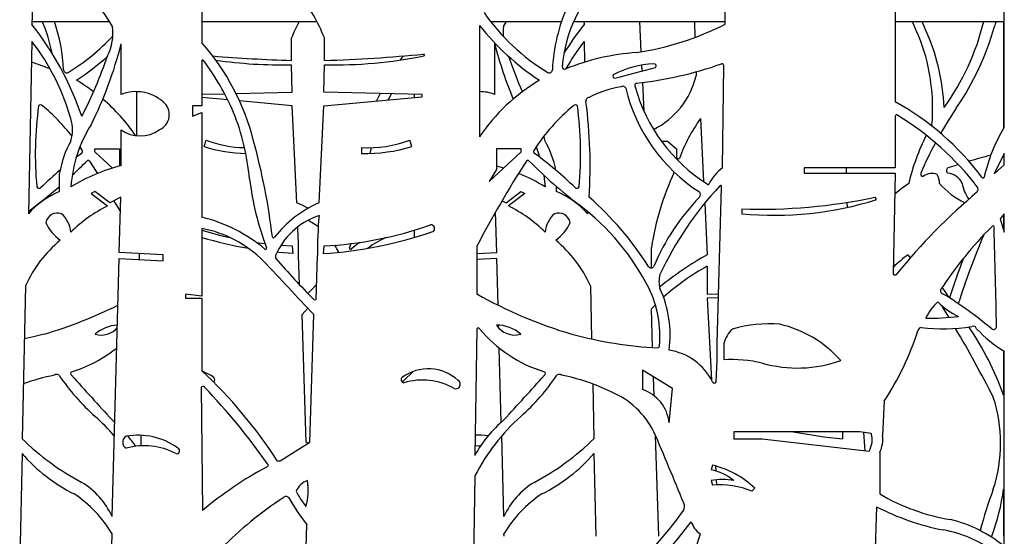
# Model space of a CAD drawing. Units: millimetres. Extents: x 99 to 17763, y -5212 to 6135.
# Drawn here: x 8429 to 9284, y 2269 to 2718 of the extents above; entities that cross this region are included whole.
import ezdxf

# ---------------------------------------------------------------- set-up
doc = ezdxf.new("R2010")
doc.units = ezdxf.units.MM

# ---------------------------------------------------------------- blocks, each defined once
blk = doc.blocks.new('A$C28471')
at = {"color": 7, "linetype": 'Continuous', "lineweight": 25}
for p, q in [((-3166.51, 1291.01), (-3166.51, 1367.79)), ((-3766.48, 1354.45), (-3768.86, 1290.91)), ((-3621.2, 1320.88), (-3621.2, 1275)), ((-2924.14, 1201.56), (-2924.14, 1314.67)), ((-3018.92, 1303.96), (-3018.92, 1223.76)), ((-3768.77, 1293.49), (-3701.41, 1293.49)), ((-3621.2, 1293.49), (-3521.29, 1293.49)), ((-3370.35, 1293.49), (-3308.72, 1293.49)), ((-3359.25, 1289.22), (-3356.62, 1293.49)), ((-3298.2, 1293.49), (-3166.51, 1293.49)), ((-3289.27, 1293.49), (-3289.17, 1290.91)), ((-3239.51, 1267.09), (-3240.74, 1293.49)), ((-3193.38, 1293.49), (-3192.93, 1279.6)), ((-3018.92, 1293.49), (-2924.14, 1293.49)), ((-2992.88, 1287.01), (-2995.49, 1293.49)), ((-2924.72, 1293.49), (-2924.72, 1200.61)), ((-3380.06, 1290.05), (-3380.06, 1193.3)), ((-3768.86, 1276.09), (-3771.93, 1126.45)), ((-3543.22, 1259.6), (-3543.22, 1279.18)), ((-3514.81, 1259.6), (-3514.81, 1279.18)), ((-3289.17, 1276.09), (-3288.8, 1258.08)), ((-3691.24, 1230.12), (-3691.24, 1274.09)), ((-3366.79, 1230.12), (-3366.79, 1274.09)), ((-3621.2, 1259.6), (-3621.2, 1220.33)), ((-3542.68, 1232.05), (-3543.22, 1255.95)), ((-3515.36, 1232.05), (-3514.81, 1255.95)), ((-3238.73, 1250.49), (-3238.97, 1255.59)), ((-3191.95, 1249.76), (-3191.83, 1246.15)), ((-3168.96, 1166.3), (-3167.89, 1254.98)), ((-3237.09, 1215.4), (-3238.26, 1240.44)), ((-3677.97, 1232.52), (-3677.97, 1194.21)), ((-3591.59, 1230.94), (-3542.68, 1232.05)), ((-3429.96, 1230.12), (-3515.36, 1232.05)), ((-3621.2, 1230.27), (-3601.51, 1230.72)), ((-3598.75, 1225.37), (-3621.2, 1227.39)), ((-3542.68, 1220.33), (-3588.5, 1224.45)), ((-3515.36, 1220.33), (-3429.96, 1228.01)), ((-3466.44, 1230.94), (-3469.53, 1224.45)), ((-3436.83, 1230.27), (-3436.83, 1227.39)), ((-3429.96, 1228.01), (-3429.96, 1230.12)), ((-3629.31, 1220.33), (-3629.31, 1211.17)), ((-3621.2, 1220.33), (-3629.31, 1220.33)), ((-3538.64, 1136.08), (-3542.68, 1220.33)), ((-3519.39, 1136.08), (-3515.36, 1220.33)), ((-3629.31, 1211.17), (-3621.2, 1214.47)), ((-3621.2, 1214.47), (-3621.2, 1123.5)), ((-3188.17, 1209.09), (-3185.38, 1154.38)), ((-3018.92, 1211.17), (-3018.92, 1166.3)), ((-3691.24, 1168.35), (-3691.24, 1199.35)), ((-2986.97, 1203.84), (-2987.48, 1202.97)), ((-3619.29, 1184.82), (-3617.44, 1190.4)), ((-3438.74, 1184.82), (-3440.59, 1190.4)), ((-3379.38, 1194.3), (-3380.06, 1194.21)), ((-3221.32, 1189.62), (-3216.59, 1189.62)), ((-3220.92, 1188.13), (-3221.32, 1189.62)), ((-3216.59, 1189.62), (-3209.01, 1182.85)), ((-3727.16, 1184.49), (-3725.39, 1181.84)), ((-3714.19, 1182.85), (-3692.71, 1182.85)), ((-3714.19, 1180.2), (-3714.19, 1182.85)), ((-3692.71, 1182.85), (-3692.71, 1167.96)), ((-3482.45, 1184.06), (-3482.45, 1178.97)), ((-3474.98, 1178.97), (-3473.93, 1183.9)), ((-3343.84, 1182.85), (-3365.32, 1182.85)), ((-3365.32, 1182.85), (-3365.32, 1165.01)), ((-3343.84, 1180.2), (-3343.84, 1182.85)), ((-3209.01, 1182.85), (-3209.01, 1174.61)), ((-3725.85, 1178.97), (-3730.21, 1175.7)), ((-3698.93, 1166.13), (-3714.19, 1180.2)), ((-3371.61, 1154.6), (-3343.84, 1180.2)), ((-3209.01, 1174.61), (-3206.44, 1174.61)), ((-2924.14, 1178.97), (-2933.03, 1161.09)), ((-2924.14, 1169.02), (-2924.14, 1178.97)), ((-3365.32, 1165.01), (-3371.61, 1154.6)), ((-3098.1, 1166.3), (-3098.1, 1161.79)), ((-3018.92, 1166.3), (-3098.1, 1166.3)), ((-3061.1, 1161.79), (-3061.19, 1166.3)), ((-2933.03, 1161.09), (-2924.14, 1169.02)), ((-3744.78, 1145.84), (-3744.78, 1161.79)), ((-3098.1, 1161.79), (-3018.92, 1161.79)), ((-3018.92, 1161.79), (-3020.73, 1074.45)), ((-3313.25, 1145.84), (-3313.25, 1150.29)), ((-3173.51, 1013.87), (-3169.82, 1149.96)), ((-3714.05, 1145.84), (-3717.47, 1144.06)), ((-3717.47, 1144.06), (-3703.13, 1133.31)), ((-3701.05, 1136.08), (-3714.05, 1145.84)), ((-3691.63, 1140.96), (-3701.05, 1136.08)), ((-3692.98, 1092.97), (-3691.63, 1140.96)), ((-3360.43, 1137.87), (-3356.98, 1136.08)), ((-3356.98, 1136.08), (-3343.99, 1145.84)), ((-3340.56, 1144.06), (-3354.9, 1133.31)), ((-3343.99, 1145.84), (-3340.56, 1144.06)), ((-3035.08, 1138.77), (-3036.24, 1140.96)), ((-3184.43, 1135.7), (-3182.15, 1090.95)), ((-3152.21, 1130.72), (-3152.21, 1126.45)), ((-3060.49, 1132.09), (-3060.57, 1136.42)), ((-3519.39, 1124.97), (-3520.86, 1124.44)), ((-3365.05, 1092.97), (-3366.04, 1128.18)), ((-3286.14, 1128.46), (-3286.1, 1126.45)), ((-2924.14, 1126.45), (-2927.82, 1122.22)), ((-2927.82, 1122.22), (-2924.14, 1110.46)), ((-2924.72, 1125.78), (-2924.72, 1112.3)), ((-2924.14, 1110.46), (-2924.14, 1126.45)), ((-3621.2, 1113.74), (-3621.2, 1054.98)), ((-3436.83, 1112.17), (-3436.83, 1105.94)), ((-3573.95, 1101.65), (-3566.38, 1100.62)), ((-3552.41, 1099.2), (-3542.68, 1098.56)), ((-3542.68, 1098.56), (-3542.18, 1091.97)), ((-3515.36, 1098.56), (-3515.85, 1091.97)), ((-3493.03, 1096.9), (-3491.65, 1100.62)), ((-3382.33, 1098.43), (-3382.33, 1056.85)), ((-3230.72, 1079.44), (-3230.72, 1097.21)), ((-3699.26, 863.69), (-3692.98, 1087.59)), ((-3654.96, 1090.95), (-3692.98, 1092.97)), ((-3692.98, 1087.59), (-3654.96, 1085.57)), ((-3675.7, 1092.05), (-3675.7, 1086.67)), ((-3654.96, 1085.57), (-3654.96, 1090.95)), ((-3536.44, 1065.02), (-3537.17, 1090.2)), ((-3521.97, 1052.05), (-3520.86, 1090.2)), ((-3382.33, 1092.05), (-3365.05, 1092.97)), ((-3365.05, 1087.59), (-3382.33, 1086.67)), ((-3363.92, 1047.16), (-3365.05, 1087.59)), ((-3007.83, 1090.95), (-3005.88, 1088.16)), ((-3182.16, 1081.11), (-3182.16, 1056.85)), ((-3774.33, 1064.06), (-3777.42, 931.24)), ((-3283.7, 1064.06), (-3282.63, 1017.81)), ((-3635.39, 1056.85), (-3635.39, 1053.11)), ((-3621.2, 1054.98), (-3635.39, 1056.85)), ((-3635.39, 1053.11), (-3621.2, 1053.11)), ((-3621.2, 1053.11), (-3621.2, 990.24)), ((-3230.72, 1056.85), (-3230.72, 1057.3)), ((-3230.59, 1056.97), (-3230.72, 1056.85)), ((-3182.16, 1056.85), (-3172.34, 1056.96)), ((-3172.44, 1053.38), (-3182.16, 1053.11)), ((-3182.16, 1053.11), (-3178.48, 982.12)), ((-3534.07, 1039.19), (-3529.02, 1044.51)), ((-3230.73, 1044.03), (-3227.22, 1047.52)), ((-3229.61, 1010.31), (-3230.73, 1044.03)), ((-3530.54, 928.18), (-3534.07, 1039.19)), ((-3527.49, 928.18), (-3523.96, 1039.19)), ((-3382.33, 1026.69), (-3384.07, 916.72)), ((-3363.36, 1027.37), (-3363.43, 1029.83)), ((-3361.07, 945.66), (-3362.87, 1009.96)), ((-3173.51, 999.48), (-3173.51, 1013.87)), ((-3167.89, 1013.87), (-3167.89, 999.82)), ((-2924.72, 1007.52), (-2924.72, 969.03)), ((-2924.14, 837.68), (-2924.14, 1007.18)), ((-3174.42, 980.68), (-3173.51, 999.48)), ((-3212.27, 974.8), (-3238.43, 990.79)), ((-3238.43, 990.79), (-3238.43, 973.87)), ((-3228.21, 968.4), (-3228.76, 984.88)), ((-3621.86, 975.77), (-3620.6, 868.86)), ((-3281.72, 978.78), (-3280.61, 931.24)), ((-3215.35, 945), (-3212.27, 974.8)), ((-3028.59, 963.72), (-3030.04, 934.11)), ((-3696.96, 945.66), (-3699.2, 947.6)), ((-3674.24, 934.22), (-3674.09, 925.09)), ((-3358.77, 863.69), (-3360.73, 933.62)), ((-3224.15, 846.49), (-3227.06, 933.95)), ((-3159.06, 937.27), (-3159.06, 931.24)), ((-3049.71, 937.27), (-3159.06, 937.27)), ((-3064.68, 937.27), (-3064.68, 931.24)), ((-3039.87, 935.69), (-3049.71, 937.27)), ((-3044.94, 920.81), (-3046.15, 936.7)), ((-3553.22, 912.06), (-3527.49, 928.18)), ((-3529.02, 927.23), (-3530.54, 928.18)), ((-3159.06, 931.24), (-3134.44, 931.24)), ((-3134.44, 931.24), (-3041.65, 920.43)), ((-3777.42, 918.33), (-3779.45, 826.93)), ((-3280.61, 918.33), (-3279.02, 846.49)), ((-3032.41, 919.35), (-3032.41, 883.24)), ((-3555.77, 912.06), (-3553.22, 912.06)), ((-3177.73, 908.22), (-3178.86, 904.24)), ((-3174.93, 907.48), (-3174.73, 903.15)), ((-3384.07, 898.91), (-3387.59, 676.28)), ((-3178.86, 894.84), (-3177.73, 890.9)), ((-3174.38, 895.58), (-3174.17, 891.1)), ((-3143.39, 885.68), (-3140.79, 888.35)), ((-2924.72, 887.3), (-2924.72, 846.52)), ((-3035.08, 872.21), (-3042.44, 652.56)), ((-3532.73, 757.68), (-3530.08, 856.82)), ((-3703.47, 657.84), (-3699.26, 848.68)), ((-3358.72, 846.49), (-3358.77, 848.68))]:
    blk.add_line(p, q, dxfattribs=at)
at = {"color": 7, "linetype": 'Continuous', "lineweight": 25, "flags": 128}
for points in [[(-3446.23, 1263.51), (-3447.94, 1261.22), (-3448.86, 1259.97)], [(-3459.28, 1225.37), (-3458.82, 1226.29), (-3456.52, 1230.72)], [(-3323.04, 1189.62), (-3323.71, 1192), (-3324.08, 1193.81)], [(-3330.87, 1184.49), (-3328.54, 1177.96), (-3327.83, 1175.7)], [(-3718.76, 1172.28), (-3713.02, 1163.26), (-3711.9, 1161.47)], [(-3359.1, 1166.13), (-3361.06, 1166.74), (-3365.32, 1167.96)], [(-2964.09, 1169.21), (-2967.19, 1168.24), (-2973.19, 1166.3)], [(-3324.22, 1160.05), (-3323.78, 1157.07), (-3323.04, 1149.96)], [(-3007.13, 1152.93), (-3014.1, 1147.77), (-3019.3, 1143.57)], [(-3697.6, 1137.87), (-3696.41, 1135.83), (-3691.99, 1128.18)], [(-3771.89, 1128.46), (-3771.43, 1128.84), (-3764.63, 1134.23)], [(-3529.02, 1131.27), (-3533.05, 1133.45), (-3538.64, 1136.08)], [(-3484.08, 1101.65), (-3485.44, 1100.65), (-3491.5, 1095.87)], [(-3542.18, 1091.97), (-3554.31, 1092.95), (-3555.81, 1093.1)], [(-3521.59, 1065.02), (-3525.64, 1060.75), (-3529.02, 1057.23)], [(-2972.16, 1053.7), (-2975.08, 1058.21), (-2978.05, 1062.7)], [(-2978.77, 1047.01), (-2978.03, 1045.82), (-2972.29, 1036.51)], [(-3758.24, 1021.94), (-3767.41, 1019.62), (-3775.41, 1017.81)], [(-3437.57, 989.56), (-3446.04, 981.38), (-3447.1, 980.33)], [(-3379.28, 924.66), (-3380.81, 924.85), (-3383.94, 925.09)]]:
    blk.add_lwpolyline(points, dxfattribs=at)
at = {"color": 7, "linetype": 'Continuous', "lineweight": 25}
for centre, radius, start, end in [((-3851.66, 1198.29), 177.87, 30.7418, 61.38956), ((-3187.76, 1244.55), 120.8, 134.09968, 175.34211), ((-3646.62, 1228.16), 141.34, 21.15797, 38.83683), ((-3223.64, 1407.67), 185.9, 214.93977, 238.5278), ((-3166.51, 1244.78), 150.33, 155.58663, 177.49906), ((-3870.27, 1244.55), 120.8, 10.17574, 23.90287), ((-3891.52, 1244.78), 150.33, 2.50094, 18.9102), ((-3411.41, 1228.16), 141.34, 152.4683, 158.84203), ((-3581.03, 1035.22), 632.07, 22.40065, 24.11767), ((-3150.09, 1344.15), 214.18, 324.13199, 346.31938), ((-2920.94, 1287.01), 11.9, 146.98673, 169.28039), ((-3981.68, 1123.5), 270.77, 18.89067, 38.18858), ((-3744.18, 1283.75), 45.73, 333.8581, 6.86682), ((-3207.06, 1426.96), 220.62, 218.35769, 236.78079), ((-3313.85, 1283.75), 45.73, 173.13318, 183.75487), ((-3076.35, 1123.5), 270.77, 141.81142, 148.27397), ((-3284.84, 1528.77), 265.58, 278.94594, 296.45839), ((-3153.79, 1212.39), 177.38, 2.02469, 24.877), ((-3169.38, 1356.7), 246.17, 325.89219, 344.09138), ((-3926.01, 1154.6), 198.64, 15.92121, 37.70872), ((-3834.39, 1407.67), 185.9, 301.4722, 316.94474), ((-3774.73, 1139.82), 204.56, 14.0917, 41.36266), ((-3132.02, 1154.6), 198.64, 142.29128, 150.54817), ((-3155.1, 1218.08), 168.72, 355.1599, 20.11099), ((-4029.22, 1360.24), 348.78, 333.35759, 345.69956), ((-3028.82, 1360.24), 348.78, 194.30044, 202.61984), ((-3231.17, 1072.27), 194.55, 93.6448, 112.34179), ((-3826.86, 1072.27), 194.55, 67.65821, 72.76883), ((-3850.97, 1426.96), 220.62, 303.21921, 312.00909), ((-4050.21, 1380.65), 366.28, 332.43729, 341.36292), ((-3620.48, 1259.33), 0.769, 20.10549, 159.89451), ((-3805.23, 1122.22), 230.81, 23.55854, 36.5262), ((-3500.33, 2615.49), 1356.57, 265.28669, 268.18822), ((-3553.13, 1635.79), 379.97, 261.51771, 271.49456), ((-3557.7, 2615.49), 1356.57, 271.81178, 275.47001), ((-3504.9, 1635.79), 379.97, 268.50544, 281.61705), ((-3428.52, 1264.35), 0.758, 279.72093, 80.27907), ((-3007.83, 1380.65), 366.28, 198.73097, 203.863), ((-3738.47, 1251.79), 2.91, 189.09128, 292.89942), ((-3319.57, 1251.79), 2.91, 247.10058, 350.90872), ((-3305.96, 1254.24), 2.2, 176.99378, 292.43884), ((-3225.78, 1175.44), 81.23, 91.91443, 118.00626), ((-7015.12, 15208.92), 14460.24, 285.041781, 285.186141), ((-3282.84, 1581.66), 344.13, 276.55787, 289.1731), ((-3228.21, 1254.96), 1.69, 307.54874, 99.76325), ((-3169.34, 1255.23), 1.47, 349.8972, 109.1731), ((-3812.7, 1102.47), 162.48, 53.14292, 59.45013), ((-3245.33, 1102.47), 162.48, 120.54987, 146.01161), ((-3262.2, 1246.13), 2.01, 149.19378, 265.62779), ((-3260.51, 1262.88), 70.68, 296.67654, 346.30829), ((-3678.37, 1196.88), 35.65, 48.94351, 111.17007), ((-3379.66, 1196.88), 35.65, 68.82993, 90.63336), ((-3243.09, 1148.02), 89.81, 98.9281, 117.65678), ((-3255.54, 1234.45), 2.73, 22.85408, 123.00518), ((-3108.22, 1270.7), 149.03, 193.65773, 237.19964), ((-3243.2, 1237.82), 2, 99.79039, 213.01098), ((-3103.48, 1276.21), 146.8, 195.59921, 237.47726), ((-3812.7, 1102.47), 162.48, 34.41485, 49.54208), ((-3663.76, 1212.55), 14.25, 292.24937, 51.85189), ((-3284.33, 1224.31), 3.28, 97.78324, 189.80569), ((-3710.66, 1168.07), 426.74, 356.35698, 7.49739), ((-3134.53, 1014.71), 238.88, 36.94563, 61.05582), ((-3447.92, 1178.1), 317.96, 172.36771, 185.07833), ((-3761.33, 1218.9), 2.25, 39.43958, 140.56042), ((-3871.63, 1086.36), 174.65, 37.96993, 50.0941), ((-3186.4, 1086.36), 174.65, 129.9059, 146.86003), ((-3296.71, 1218.9), 2.25, 39.43958, 140.56042), ((-3610.11, 1178.1), 317.96, 354.92167, 7.63229), ((-2682.11, 1026.69), 342.33, 145.89219, 150.28415), ((-3765.11, 1199.35), 31.65, 342.09189, 17.90811), ((-3781.31, 1139.06), 202.24, 5.07043, 21.89498), ((-3061.38, 1119.82), 155.06, 144.85221, 159.30851), ((-3017.75, 1211.25), 1.18, 27.19841, 184.09799), ((-3148.97, 994.58), 254.32, 37.65851, 58.66017), ((-3616.7, 1141.28), 118.61, 148.16454, 175.80298), ((-3674.8, 1222.09), 28.06, 234.12978, 305.87022), ((-2802.67, 1127.36), 142.34, 148.5803, 167.44824), ((-3662.31, 1148.41), 83.55, 150.44789, 170.78434), ((-3581.75, 1284.76), 100.88, 249.28045, 268.66028), ((-4106.5, 1042.13), 550.31, 6.70417, 15.54673), ((-3476.29, 1284.76), 100.88, 266.4973, 290.71955), ((-3395.72, 1148.41), 83.55, 10.99321, 29.55211), ((-2825.5, 1110.46), 186.53, 153.1727, 166.83933), ((-3726.64, 1180.56), 1.78, 296.20791, 45.59566), ((-3579.24, 1317.72), 138.81, 253.23077, 268.42997), ((-3478.79, 1317.72), 138.81, 268.48842, 286.76923), ((-3331.39, 1180.56), 1.78, 134.40434, 243.79209), ((-2682.11, 1026.69), 342.33, 151.86475, 156.75631), ((-4023.53, 1474.56), 427.61, 312.65068, 315.01597), ((-3719.92, 1171.5), 1.4, 33.85901, 146.14099), ((-2530.33, 651.12), 962.29, 147.20881, 152.30027), ((-3338.11, 1171.5), 1.4, 33.85901, 146.14099), ((-3034.5, 1474.56), 427.61, 224.98403, 232.73815), ((-3540.52, 896.63), 350.89, 46.04637, 53.57608), ((-2760.77, 516.55), 683.59, 104.84901, 106.48707), ((-3517.51, 896.63), 350.89, 130.27215, 133.95363), ((-3648.18, 1004.71), 169.21, 104.74286, 120.86627), ((-3145.16, 1134.32), 39.87, 126.65682, 152.92538), ((-2971.71, 1164.05), 2.7, 123.38019, 236.61981), ((-3322.03, 1188.89), 259.8, 187.06536, 200.73522), ((-3409.85, 1004.71), 169.21, 59.13373, 67.88001), ((-2992.88, 1060.42), 240.68, 154.88096, 171.20666), ((-2994.78, 1161.09), 2, 159.53229, 283.30014), ((-2986.97, 1148.51), 12.93, 69.81651, 124.64397), ((-2996.66, 1152.43), 16.36, 1.7337, 30.13522), ((-2974.84, 1146.35), 15.53, 25.04045, 83.91517), ((-2942.61, 1158.62), 1.05, 197.91681, 342.08319), ((-4023.53, 1474.56), 427.61, 307.26185, 310.68325), ((-3762.6, 1150.79), 2.2, 202.19785, 314.83151), ((-3295.43, 1150.79), 2.2, 225.16849, 337.80215), ((-2958.52, 951.15), 291.7, 136.80287, 155.1701), ((-3181.54, 1152.87), 0.97, 206.86786, 335.35165), ((-3170.52, 1150.36), 0.808, 330.25039, 144.75822), ((-2932.63, 1192.14), 61.73, 219.43191, 245.26349), ((-2932.36, 1156.93), 28.69, 188.02144, 218.18214), ((-2950.27, 1147.69), 3.47, 319.25707, 40.74293), ((-3717.47, 1078.89), 72.3, 112.19755, 138.87173), ((-3340.56, 1078.89), 72.3, 41.12827, 67.80245), ((-3472.85, 927.75), 284.31, 32.64367, 48.58494), ((-3049.71, 1006.02), 193.89, 135.89824, 157.22655), ((-3191.86, 1143.19), 3.67, 322.48309, 37.51691), ((-3135.95, 1608.49), 478.04, 268.05093, 282.0391), ((-3124.68, 1427.66), 302.47, 264.77913, 287.2318), ((-2607.79, 741.53), 527.85, 130.07811, 140.89827), ((-3643.88, 1016.16), 131.28, 116.83064, 133.95086), ((-3480.28, 1045.85), 98.34, 113.43554, 142.24266), ((-3414.15, 1016.16), 131.28, 46.04914, 63.16936), ((-3422.45, 964.59), 213.15, 27.09242, 52.73815), ((-3746.66, 1116.8), 10.26, 70.04551, 168.9398), ((-3758.75, 1108.37), 23.87, 5.53311, 49.22797), ((-3653.33, 992.05), 135.32, 50.10217, 76.26429), ((-3500.01, 1066.04), 62.01, 109.65268, 157.07361), ((-3558.02, 1066.04), 62.01, 52.31183, 62.10986), ((-3115.38, 1090.43), 405.49, 175.11323, 180.03284), ((-3299.28, 1108.37), 23.87, 130.77203, 174.46689), ((-3311.37, 1116.8), 10.26, 11.0602, 109.95449), ((-3720.62, 1135.66), 39.87, 205.06636, 233.77298), ((-3639.9, 1013.87), 101.61, 44.88545, 79.39409), ((-3525.88, 1428.66), 330.53, 253.23956, 257.64977), ((-3942.65, 1090.43), 405.49, 359.96716, 3.49002), ((-3532.15, 1428.66), 330.53, 272.91237, 289.3503), ((-3422.06, 1113.81), 3.04, 297.96996, 100.73065), ((-3337.41, 1135.66), 39.87, 306.22702, 334.93364), ((-2695.22, 875.28), 339.29, 134.99277, 146.80932), ((-2934.04, 1114.57), 1.26, 323.17558, 148.44352), ((-9282.03, 913.17), 6352.17, 1.036504, 1.810065), ((-3675.1, 1019.46), 108.79, 129.41967, 155.79837), ((-3519, 1453.32), 362.09, 253.60594, 260.1694), ((-3558.94, 1106.55), 1.03, 189.94556, 332.35168), ((-3539.03, 1453.32), 362.09, 273.66995, 289.08525), ((-3418.13, 1013.87), 101.61, 115.23547, 125.54967), ((-3382.93, 1019.46), 108.79, 24.20163, 50.58033), ((-2308.05, 839.42), 688.58, 157.03818, 162.32774), ((-3565.88, 1096.54), 0.941, 225.88238, 22.37126), ((-3558.02, 1066.04), 62.01, 25.86814, 32.32179), ((-3492.16, 1096.54), 0.941, 157.62874, 314.11762), ((-3554.92, 1089.09), 2.46, 153.17179, 217.5293), ((-2956.4, 1610.76), 796.42, 221.06415, 224.54932), ((-3035.47, 830.39), 299.01, 119.3766, 128.98158), ((-2945.7, 1005.62), 105.55, 126.0554, 135.21478), ((-2412.98, 877.87), 585.63, 158.98821, 162.55833), ((9552.65, 13471.53), 18043.31, 223.35031, 223.553207), ((-3230.96, 1082.11), 2.68, 202.09778, 337.22655), ((-3077.24, 893.3), 215.13, 119.18994, 131.63546), ((-3203.16, 1067.66), 20.98, 163.41414, 196.58586), ((-3019.08, 1074.87), 1.71, 194.40819, 345.59181), ((-3318.51, 1020.34), 95.25, 354.8918, 25.71087), ((-3311.4, 1021.28), 96.96, 352.16452, 24.61988), ((-2977.03, 1059.48), 2.63, 144.17136, 266.12107), ((-3522.96, 1053.29), 1.59, 231.01493, 308.98507), ((-3182.4, 1414.46), 409.7, 240.79163, 253.34981), ((-3164.92, 750.36), 359.41, 50.2509, 58.5134), ((-3875.63, 1414.46), 409.7, 286.65019, 296.29795), ((-2948.22, 1014.2), 49.21, 133.37113, 153.9673), ((-2935.04, 1098.08), 67.23, 225.68471, 244.5836), ((-2990.06, 1254.97), 219.18, 269.37934, 276.85545), ((-3692.75, 997.92), 31.97, 93.31774, 131.29634), ((-3708.69, 1040.29), 19.07, 254.30066, 317.33375), ((-3381.2, 1026.35), 1.19, 16.67684, 163.32316), ((-3288.3, 1103.74), 119.82, 220.01772, 252.85693), ((-3365.28, 997.92), 31.97, 48.70366, 90.0684), ((-3349.34, 1040.29), 19.07, 213.07272, 285.69934), ((-3128.43, 917.11), 113.8, 85.29914, 106.26587), ((-3140.79, 934.11), 98.82, 41.04237, 77.32799), ((-2995.58, 1024.26), 3.66, 103.67153, 166.40229), ((-2977.25, 1185.23), 158.58, 263.04833, 279.04158), ((-3865.79, 492.15), 1046.26, 27.01458, 30.74466), ((-3175.92, 878.53), 267, 19.81117, 34.10553), ((-2951.17, 1025.75), 3.1, 17.70675, 112.01267), ((-2870.35, 1098.16), 105.69, 222.54227, 239.40458), ((-2933.41, 1028.62), 2.57, 228.69849, 347.73098), ((-3204, 1382.41), 372.99, 255.11785, 266.73902), ((-3141.93, 1006.66), 26.93, 133.01575, 164.47905), ((-3238.49, 1102.17), 251.44, 326.59125, 342.15729), ((-3769.73, 1103.74), 119.82, 287.14307, 308.49356), ((-3225.82, 1012.14), 2.2, 285.93722, 352.71578), ((-3222.66, 958.48), 50.11, 26.29121, 81.61681), ((-3162.71, 866.4), 133.52, 77.77603, 92.2221), ((-3103.65, 1105.11), 112.51, 254.11845, 289.41553), ((-3716.06, 815.78), 173.78, 101.03372, 110.28582), ((-3747.3, 983.58), 3.43, 53.8559, 126.1441), ((-3583.2, 1096.77), 196.12, 214.26502, 228.22767), ((-3733.5, 987.8), 1.72, 122.45635, 237.54365), ((-1710.72, 2790.22), 2710.96, 221.71304, 222.81975), ((-3904.7, 686.53), 415.47, 32.87709, 46.97131), ((-3633.52, 953.31), 38.53, 53.97704, 70.19598), ((-3612.73, 982.43), 2.77, 310.53779, 47.48312), ((-3445.3, 982.43), 2.77, 132.51688, 261.89567), ((-3424.51, 953.31), 38.53, 47.67316, 126.02296), ((-5347.31, 2790.22), 2710.96, 317.18025, 318.28696), ((-3474.83, 1096.77), 196.12, 311.77233, 325.73498), ((-3324.53, 987.8), 1.72, 302.45635, 57.54365), ((-3310.73, 983.58), 3.43, 53.8559, 126.1441), ((-3341.97, 815.78), 173.78, 63.94218, 78.96628), ((-3620.28, 974.8), 1.85, 43.58171, 148.37227), ((-4048.3, 567.46), 592.73, 35.22514, 43.58171), ((-3429.52, 927.47), 54.67, 59.97752, 107.20627), ((-3400.74, 978.49), 3.96, 248.93595, 56.54476), ((-3176.08, 981.3), 1.77, 200.72229, 339.27771), ((-3294.97, 903.18), 74.72, 27.15078, 66.88194), ((-3249.06, 941.72), 33.87, 5.56241, 71.70589), ((-3059.89, 927.34), 132.41, 342.39839, 17.60161), ((-3832.82, 817.32), 178.58, 40.63784, 48.22767), ((-3225.22, 817.32), 178.58, 131.77233, 152.81436), ((-3289.13, 864.88), 108.17, 130.11716, 151.36321), ((-3684.05, 928.18), 5.92, 118.57329, 241.42671), ((-3676.69, 875.25), 59.02, 53.96757, 99.94945), ((-3768.9, 864.88), 108.17, 33.55208, 39.46273), ((-3381.35, 875.25), 59.02, 81.52214, 92.37715), ((-6699.08, -544.18), 3773.56, 22.09553, 23.11564), ((-3032.08, 1316.8), 386.93, 258.77279, 265.16736), ((-3057.13, 929.97), 18.18, 328.35561, 18.34675), ((-3053.5, 930.31), 23.77, 332.53711, 9.19434), ((-3618.95, 1093.59), 226.87, 225.69166, 241.98892), ((-3671.15, 867.4), 57.76, 61.83081, 105.80936), ((-3439.08, 1093.59), 226.87, 298.01108, 314.30834), ((-3665.27, 1016.3), 148.92, 221.14223, 243.31607), ((-3643.09, 920.72), 2.52, 251.71961, 63.63704), ((-3392.76, 1016.3), 148.92, 296.68393, 318.85777), ((-3412.66, 622.5), 322.38, 118.09583, 130.16589), ((-3565.01, 908.22), 1.43, 291.33148, 51.13359), ((-3197.9, 826.44), 84.24, 47.30795, 76.1454), ((-3188.95, 857.42), 47.89, 51.37541, 77.84068), ((-3760.46, 835.89), 67.22, 24.42668, 58.65438), ((-3523.96, 878.89), 16.87, 109.07624, 156.26202), ((-3581.7, 886.62), 52.87, 344.50051, 8.94414), ((-3476.33, 886.62), 52.87, 175.25687, 184.74313), ((-3297.57, 835.89), 67.22, 121.34562, 155.57332), ((-3168.96, 849.21), 46.69, 77.7541, 102.2459), ((-3171.71, 815), 76.15, 68.16814, 94.53531), ((-3790.06, 795.22), 105.36, 30.48436, 56.6571), ((-3548.16, 878.17), 2.96, 36.72551, 143.27449), ((-3473.69, 919.35), 73.84, 207.12918, 219.39348), ((-3267.97, 795.22), 105.36, 123.3429, 149.51564), ((-2941.15, 1039.33), 180.8, 239.68646, 260.50845), ((-2583.22, 755.87), 374.3, 159.44281, 165.20469), ((-3112.85, 913.53), 189.95, 339.33371, 352.06202), ((-3373.56, 609.35), 323.32, 123.18588, 135.5199), ((-3348.82, 996.9), 229.08, 210.69956, 217.69509), ((-3207.96, 872.21), 6.12, 326.8354, 29.86358), ((-3569.03, 1135.78), 453.15, 303.02966, 323.91094), ((-2936.72, 1061.12), 212.99, 242.49479, 259.0421), ((-3563.16, 1137.61), 460.77, 305.76527, 322.81345), ((-3177.1, 864.98), 19.85, 197.1684, 235.18841), ((-2997.93, 748.2), 115.98, 50.49243, 76.55856), ((-2875.43, 745.91), 329.45, 161.82416, 175.32454), ((-2994.64, 751.48), 102.03, 52.85552, 80.1603)]:
    blk.add_arc(centre, radius, start, end, dxfattribs=at)

msp = doc.modelspace()

# ---------------------------------------------------------------- block references
msp.add_blockref('A$C28471', (12208.36, 1422.58))

doc.saveas('drawing.dxf')
